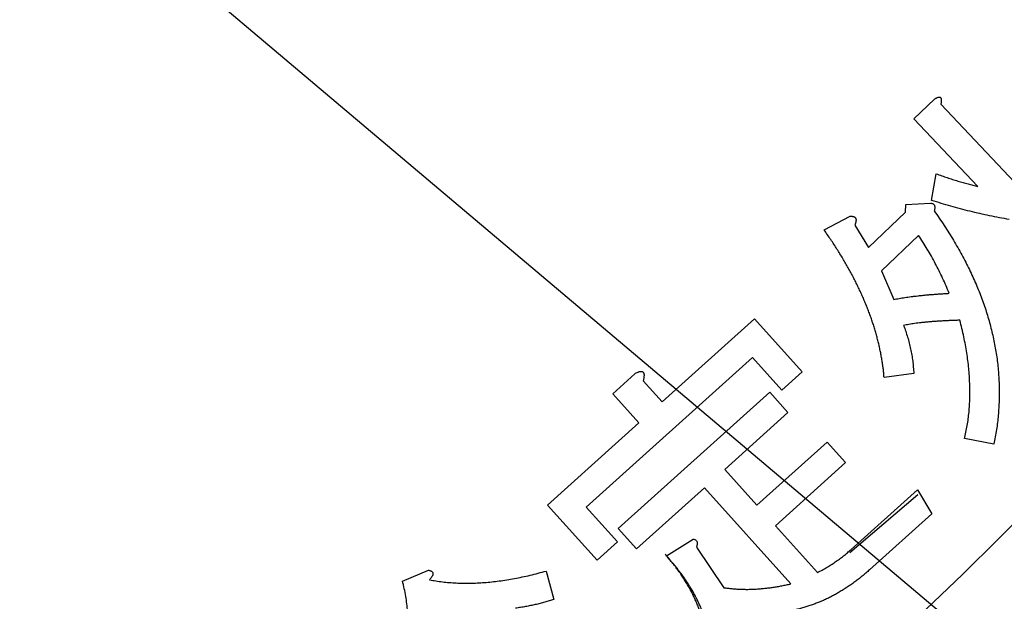
# Model space of a CAD drawing. Units: inches. Extents: x 754 to 1799, y -354 to 964.
# Drawn here: x 1062 to 1090, y -234 to -217 of the extents above; entities that cross this region are included whole.
import ezdxf

# ---------------------------------------------------------------- set-up
doc = ezdxf.new("R2010")
doc.units = ezdxf.units.IN
doc.layers.add('1', color=7, linetype='Continuous')
doc.dimstyles.get("Standard").update_dxf_attribs({"dimtxt": 0.18, "dimasz": 0.18, "dimexe": 0.18, "dimexo": 0.0625, "dimgap": 0.09, "dimtad": 0, "dimtih": 1, "dimtoh": 1, "dimdec": 4, "dimzin": 0, "dimdsep": 46, "dimtxsty": 'Standard', "dimcen": 0.09, "dimadec": 0, "dimazin": 0, "dimtfac": 1, "dimtdec": 4, "dimtofl": 0, "dimtmove": 0, "dimatfit": 3, "dimfxl": 1, "dimtolj": 1, "dimtzin": 0, "dimarcsym": 0})

msp = doc.modelspace()

# ---------------------------------------------------------------- linework, layer by layer
at = {"color": 2, "linetype": 'Continuous'}
for p, q in [((1087.602, -219.779), (1088.199, -219.213)), ((1087.602, -219.779), (1088.199, -219.213)), ((1088.389, -219.358), (1090.709, -221.803)), ((1088.389, -219.358), (1090.709, -221.803)), ((1089.464, -221.744), (1087.602, -219.779)), ((1089.464, -221.744), (1087.602, -219.779)), ((1088.121, -222.153), (1088.254, -221.38)), ((1088.121, -222.153), (1088.254, -221.38)), ((1087.364, -222.494), (1087.369, -222.271)), ((1087.364, -222.494), (1087.369, -222.271)), ((1087.369, -222.271), (1088.092, -222.234)), ((1087.369, -222.271), (1088.092, -222.234)), ((1086.283, -223.518), (1087.364, -222.494)), ((1086.283, -223.518), (1087.364, -222.494)), ((1084.994, -223.012), (1085.751, -222.616)), ((1084.994, -223.012), (1085.751, -222.616)), ((1085.884, -222.869), (1086.283, -223.518)), ((1085.884, -222.869), (1086.283, -223.518)), ((1087.74, -223.174), (1086.66, -224.199)), ((1087.74, -223.174), (1086.66, -224.199)), ((1086.66, -224.199), (1087.021, -225.034)), ((1086.66, -224.199), (1087.021, -225.034)), ((1080.278, -228.012), (1082.964, -225.596)), ((1080.278, -228.012), (1082.964, -225.596)), ((1082.964, -225.596), (1084.356, -227.142)), ((1082.964, -225.596), (1084.356, -227.142)), ((1082.904, -226.723), (1078.069, -231.074)), ((1082.904, -226.723), (1078.069, -231.074)), ((1083.763, -227.675), (1082.904, -226.723)), ((1083.763, -227.675), (1082.904, -226.723)), ((1084.356, -227.142), (1083.763, -227.675)), ((1084.356, -227.142), (1083.763, -227.675)), ((1078.84, -227.776), (1079.489, -227.192)), ((1078.84, -227.776), (1079.489, -227.192)), ((1079.727, -227.399), (1080.278, -228.012)), ((1079.727, -227.399), (1080.278, -228.012)), ((1087.602, -227.185), (1086.737, -227.302)), ((1087.602, -227.185), (1086.737, -227.302)), ((1079.001, -231.697), (1083.408, -227.732)), ((1079.001, -231.697), (1083.408, -227.732)), ((1083.408, -227.732), (1083.941, -228.325)), ((1083.408, -227.732), (1083.941, -228.325)), ((1079.601, -228.622), (1078.84, -227.776)), ((1079.601, -228.622), (1078.84, -227.776)), ((1083.941, -228.325), (1082.102, -229.979)), ((1083.941, -228.325), (1082.102, -229.979)), ((1076.942, -231.014), (1079.601, -228.622)), ((1076.942, -231.014), (1079.601, -228.622)), ((1083.039, -231.021), (1085.083, -229.183)), ((1083.039, -231.021), (1085.083, -229.183)), ((1085.083, -229.183), (1085.617, -229.776)), ((1085.083, -229.183), (1085.617, -229.776)), ((1089.932, -229.241), (1089.076, -229.082)), ((1089.932, -229.241), (1089.076, -229.082)), ((1082.102, -229.979), (1083.039, -231.021)), ((1082.102, -229.979), (1083.039, -231.021)), ((1085.617, -229.776), (1083.573, -231.614)), ((1085.617, -229.776), (1083.573, -231.614)), ((1081.509, -230.513), (1079.534, -232.291)), ((1081.509, -230.513), (1079.534, -232.291)), ((1084.022, -233.304), (1081.509, -230.513)), ((1084.022, -233.304), (1081.509, -230.513)), ((1085.78, -232.305), (1087.706, -230.571)), ((1087.706, -230.571), (1088.123, -231.27)), ((1087.706, -230.571), (1088.123, -231.27)), ((1085.745, -232.39), (1087.717, -230.708)), ((1078.387, -232.619), (1076.942, -231.014)), ((1078.387, -232.619), (1076.942, -231.014)), ((1078.069, -231.074), (1078.98, -232.086)), ((1078.069, -231.074), (1078.98, -232.086)), ((1088.123, -231.27), (1086.314, -232.898)), ((1088.123, -231.27), (1086.314, -232.898)), ((1079.534, -232.291), (1079.001, -231.697)), ((1079.534, -232.291), (1079.001, -231.697)), ((1083.573, -231.614), (1084.799, -232.975)), ((1083.573, -231.614), (1084.799, -232.975)), ((1080.404, -232.494), (1081.181, -232.007)), ((1080.404, -232.494), (1081.181, -232.007)), ((1078.98, -232.086), (1078.387, -232.619)), ((1078.98, -232.086), (1078.387, -232.619)), ((1081.28, -232.235), (1082.079, -233.416)), ((1081.28, -232.235), (1082.079, -233.416)), ((1072.725, -233.223), (1073.48, -232.906)), ((1072.725, -233.223), (1073.48, -232.906)), ((1076.9, -232.931), (1077.126, -233.76)), ((1076.9, -232.931), (1077.126, -233.76))]:
    msp.add_line(p, q, dxfattribs=at)
at = {"color": 7, "linetype": 'Continuous'}
for radius, start, end in [(131.52, 143.9318, 36.0682), (125.12, 145.40918, 34.59082)]:
    msp.add_arc((1001.742, -143.374), radius, start, end, dxfattribs=at)
at = {"color": 2, "linetype": 'Continuous'}
for points, knots in [([(1088.199, -219.213), (1088.209, -219.207), (1088.228, -219.193), (1088.255, -219.176), (1088.281, -219.163), (1088.304, -219.154), (1088.325, -219.147), (1088.344, -219.145), (1088.361, -219.149), (1088.375, -219.157), (1088.385, -219.169), (1088.394, -219.184), (1088.4, -219.204), (1088.402, -219.228), (1088.402, -219.255), (1088.4, -219.287), (1088.395, -219.321), (1088.391, -219.346), (1088.389, -219.358)], [0, 0, 0, 0, 0.0345981, 0.0690409, 0.0957356, 0.1226727, 0.1430985, 0.1631973, 0.1786657, 0.1941419, 0.2097674, 0.2254736, 0.2475923, 0.2698322, 0.2991523, 0.3283688, 0.3657381, 0.403168, 0.403168, 0.403168, 0.403168]), ([(1088.199, -219.213), (1088.209, -219.207), (1088.228, -219.193), (1088.255, -219.176), (1088.281, -219.163), (1088.304, -219.154), (1088.325, -219.147), (1088.344, -219.145), (1088.361, -219.149), (1088.375, -219.157), (1088.385, -219.169), (1088.394, -219.184), (1088.4, -219.204), (1088.402, -219.228), (1088.402, -219.255), (1088.4, -219.287), (1088.395, -219.321), (1088.391, -219.346), (1088.389, -219.358)], [0, 0, 0, 0, 0.0345981, 0.0690409, 0.0957356, 0.1226727, 0.1430985, 0.1631973, 0.1786657, 0.1941419, 0.2097674, 0.2254736, 0.2475923, 0.2698322, 0.2991523, 0.3283688, 0.3657381, 0.403168, 0.403168, 0.403168, 0.403168]), ([(1088.254, -221.38), (1088.307, -221.399), (1088.415, -221.437), (1088.573, -221.491), (1088.731, -221.542), (1088.883, -221.589), (1089.033, -221.634), (1089.179, -221.674), (1089.322, -221.71), (1089.417, -221.732), (1089.464, -221.744)], [0, 0, 0, 0, 0.17098, 0.341939, 0.503978, 0.666042, 0.820064, 0.974053, 1.119438, 1.264855, 1.264855, 1.264855, 1.264855]), ([(1088.254, -221.38), (1088.307, -221.399), (1088.415, -221.437), (1088.573, -221.491), (1088.731, -221.542), (1088.883, -221.589), (1089.033, -221.634), (1089.179, -221.674), (1089.322, -221.71), (1089.417, -221.732), (1089.464, -221.744)], [0, 0, 0, 0, 0.17098, 0.341939, 0.503978, 0.666042, 0.820064, 0.974053, 1.119438, 1.264855, 1.264855, 1.264855, 1.264855]), ([(1088.092, -222.234), (1088.104, -222.235), (1088.127, -222.237), (1088.161, -222.247), (1088.186, -222.267), (1088.204, -222.294), (1088.213, -222.327), (1088.214, -222.367), (1088.208, -222.411), (1088.2, -222.443), (1088.196, -222.459)], [0, 0, 0, 0, 0.0364982, 0.0717098, 0.1015051, 0.1316855, 0.1672214, 0.203064, 0.2521041, 0.3010529, 0.3010529, 0.3010529, 0.3010529]), ([(1088.092, -222.234), (1088.104, -222.235), (1088.127, -222.237), (1088.161, -222.247), (1088.186, -222.267), (1088.204, -222.294), (1088.213, -222.327), (1088.214, -222.367), (1088.208, -222.411), (1088.2, -222.443), (1088.196, -222.459)], [0, 0, 0, 0, 0.0364982, 0.0717098, 0.1015051, 0.1316855, 0.1672214, 0.203064, 0.2521041, 0.3010529, 0.3010529, 0.3010529, 0.3010529]), ([(1090.381, -222.709), (1090.285, -222.692), (1090.093, -222.656), (1089.807, -222.6), (1089.521, -222.538), (1089.238, -222.471), (1088.955, -222.4), (1088.676, -222.322), (1088.398, -222.239), (1088.213, -222.182), (1088.121, -222.153)], [0, 0, 0, 0, 0.292478, 0.584931, 0.8767, 1.168494, 1.459144, 1.749766, 2.039625, 2.329515, 2.329515, 2.329515, 2.329515]), ([(1090.381, -222.709), (1090.285, -222.692), (1090.093, -222.656), (1089.807, -222.6), (1089.521, -222.538), (1089.238, -222.471), (1088.955, -222.4), (1088.676, -222.322), (1088.398, -222.239), (1088.213, -222.182), (1088.121, -222.153)], [0, 0, 0, 0, 0.292478, 0.584931, 0.8767, 1.168494, 1.459144, 1.749766, 2.039625, 2.329515, 2.329515, 2.329515, 2.329515]), ([(1088.196, -222.459), (1088.245, -222.53), (1088.344, -222.671), (1088.488, -222.883), (1088.625, -223.097), (1088.755, -223.311), (1088.88, -223.525), (1088.998, -223.737), (1089.112, -223.951), (1089.218, -224.163), (1089.319, -224.376), (1089.413, -224.588), (1089.501, -224.801), (1089.582, -225.013), (1089.658, -225.226), (1089.728, -225.439), (1089.791, -225.652), (1089.848, -225.864), (1089.899, -226.076), (1089.944, -226.287), (1089.984, -226.499), (1090.017, -226.71), (1090.043, -226.922), (1090.063, -227.134), (1090.078, -227.345), (1090.087, -227.556), (1090.09, -227.767), (1090.086, -227.978), (1090.075, -228.189), (1090.058, -228.4), (1090.037, -228.61), (1090.009, -228.821), (1089.973, -229.031), (1089.946, -229.171), (1089.932, -229.241)], [0, 0, 0, 0, 0.258493, 0.516947, 0.76899, 1.021062, 1.266624, 1.512174, 1.751657, 1.991141, 2.224535, 2.457928, 2.686793, 2.915659, 3.140568, 3.365474, 3.58602, 3.806567, 4.023753, 4.240946, 4.455411, 4.669856, 4.882596, 5.095358, 5.306969, 5.518568, 5.729236, 5.939893, 6.151051, 6.36225, 6.574286, 6.786247, 7.000165, 7.214169, 7.214169, 7.214169, 7.214169]), ([(1088.196, -222.459), (1088.245, -222.53), (1088.344, -222.671), (1088.488, -222.883), (1088.625, -223.097), (1088.755, -223.311), (1088.88, -223.525), (1088.998, -223.737), (1089.112, -223.951), (1089.218, -224.163), (1089.319, -224.376), (1089.413, -224.588), (1089.501, -224.801), (1089.582, -225.013), (1089.658, -225.226), (1089.728, -225.439), (1089.791, -225.652), (1089.848, -225.864), (1089.899, -226.076), (1089.944, -226.287), (1089.984, -226.499), (1090.017, -226.71), (1090.043, -226.922), (1090.063, -227.134), (1090.078, -227.345), (1090.087, -227.556), (1090.09, -227.767), (1090.086, -227.978), (1090.075, -228.189), (1090.058, -228.4), (1090.037, -228.61), (1090.009, -228.821), (1089.973, -229.031), (1089.946, -229.171), (1089.932, -229.241)], [0, 0, 0, 0, 0.258493, 0.516947, 0.76899, 1.021062, 1.266624, 1.512174, 1.751657, 1.991141, 2.224535, 2.457928, 2.686793, 2.915659, 3.140568, 3.365474, 3.58602, 3.806567, 4.023753, 4.240946, 4.455411, 4.669856, 4.882596, 5.095358, 5.306969, 5.518568, 5.729236, 5.939893, 6.151051, 6.36225, 6.574286, 6.786247, 7.000165, 7.214169, 7.214169, 7.214169, 7.214169]), ([(1085.751, -222.616), (1085.761, -222.616), (1085.78, -222.615), (1085.807, -222.615), (1085.831, -222.618), (1085.852, -222.623), (1085.871, -222.631), (1085.887, -222.64), (1085.9, -222.654), (1085.91, -222.669), (1085.917, -222.686), (1085.922, -222.705), (1085.922, -222.727), (1085.92, -222.752), (1085.915, -222.778), (1085.908, -222.807), (1085.898, -222.837), (1085.889, -222.858), (1085.884, -222.869)], [0, 0, 0, 0, 0.0287891, 0.0574976, 0.0801178, 0.1028225, 0.1222189, 0.1414507, 0.1592141, 0.1771003, 0.1955493, 0.2139104, 0.2371311, 0.2605245, 0.2883093, 0.3159446, 0.3501465, 0.3845044, 0.3845044, 0.3845044, 0.3845044]), ([(1085.751, -222.616), (1085.761, -222.616), (1085.78, -222.615), (1085.807, -222.615), (1085.831, -222.618), (1085.852, -222.623), (1085.871, -222.631), (1085.887, -222.64), (1085.9, -222.654), (1085.91, -222.669), (1085.917, -222.686), (1085.922, -222.705), (1085.922, -222.727), (1085.92, -222.752), (1085.915, -222.778), (1085.908, -222.807), (1085.898, -222.837), (1085.889, -222.858), (1085.884, -222.869)], [0, 0, 0, 0, 0.0287891, 0.0574976, 0.0801178, 0.1028225, 0.1222189, 0.1414507, 0.1592141, 0.1771003, 0.1955493, 0.2139104, 0.2371311, 0.2605245, 0.2883093, 0.3159446, 0.3501465, 0.3845044, 0.3845044, 0.3845044, 0.3845044]), ([(1086.737, -227.302), (1086.733, -227.259), (1086.726, -227.172), (1086.712, -227.043), (1086.695, -226.914), (1086.674, -226.784), (1086.651, -226.654), (1086.625, -226.524), (1086.597, -226.393), (1086.566, -226.262), (1086.532, -226.13), (1086.496, -225.998), (1086.456, -225.866), (1086.414, -225.733), (1086.369, -225.6), (1086.322, -225.467), (1086.271, -225.333), (1086.217, -225.199), (1086.162, -225.065), (1086.104, -224.93), (1086.042, -224.795), (1085.978, -224.66), (1085.911, -224.525), (1085.842, -224.389), (1085.769, -224.253), (1085.694, -224.116), (1085.616, -223.979), (1085.535, -223.842), (1085.452, -223.705), (1085.366, -223.567), (1085.277, -223.429), (1085.185, -223.29), (1085.09, -223.151), (1085.026, -223.058), (1084.994, -223.012)], [0, 0, 0, 0, 0.129782, 0.259537, 0.390234, 0.520951, 0.653506, 0.78605, 0.920318, 1.054596, 1.190775, 1.326939, 1.465953, 1.604987, 1.745265, 1.885526, 2.029645, 2.173781, 2.31946, 2.465124, 2.614434, 2.763758, 2.914905, 3.066043, 3.221689, 3.377339, 3.535577, 3.693814, 3.855263, 4.016712, 4.182024, 4.347329, 4.516603, 4.685886, 4.685886, 4.685886, 4.685886]), ([(1086.737, -227.302), (1086.733, -227.259), (1086.726, -227.172), (1086.712, -227.043), (1086.695, -226.914), (1086.674, -226.784), (1086.651, -226.654), (1086.625, -226.524), (1086.597, -226.393), (1086.566, -226.262), (1086.532, -226.13), (1086.496, -225.998), (1086.456, -225.866), (1086.414, -225.733), (1086.369, -225.6), (1086.322, -225.467), (1086.271, -225.333), (1086.217, -225.199), (1086.162, -225.065), (1086.104, -224.93), (1086.042, -224.795), (1085.978, -224.66), (1085.911, -224.525), (1085.842, -224.389), (1085.769, -224.253), (1085.694, -224.116), (1085.616, -223.979), (1085.535, -223.842), (1085.452, -223.705), (1085.366, -223.567), (1085.277, -223.429), (1085.185, -223.29), (1085.09, -223.151), (1085.026, -223.058), (1084.994, -223.012)], [0, 0, 0, 0, 0.129782, 0.259537, 0.390234, 0.520951, 0.653506, 0.78605, 0.920318, 1.054596, 1.190775, 1.326939, 1.465953, 1.604987, 1.745265, 1.885526, 2.029645, 2.173781, 2.31946, 2.465124, 2.614434, 2.763758, 2.914905, 3.066043, 3.221689, 3.377339, 3.535577, 3.693814, 3.855263, 4.016712, 4.182024, 4.347329, 4.516603, 4.685886, 4.685886, 4.685886, 4.685886]), ([(1088.632, -224.854), (1088.601, -224.78), (1088.539, -224.633), (1088.443, -224.414), (1088.338, -224.199), (1088.228, -223.988), (1088.115, -223.779), (1087.996, -223.573), (1087.87, -223.373), (1087.783, -223.241), (1087.74, -223.174)], [0, 0, 0, 0, 0.240022, 0.479946, 0.717939, 0.95603, 1.193924, 1.431722, 1.668401, 1.905173, 1.905173, 1.905173, 1.905173]), ([(1088.632, -224.854), (1088.601, -224.78), (1088.539, -224.633), (1088.443, -224.414), (1088.338, -224.199), (1088.228, -223.988), (1088.115, -223.779), (1087.996, -223.573), (1087.87, -223.373), (1087.783, -223.241), (1087.74, -223.174)], [0, 0, 0, 0, 0.240022, 0.479946, 0.717939, 0.95603, 1.193924, 1.431722, 1.668401, 1.905173, 1.905173, 1.905173, 1.905173]), ([(1087.021, -225.034), (1087.046, -225.029), (1087.097, -225.019), (1087.176, -225.004), (1087.258, -224.99), (1087.343, -224.976), (1087.431, -224.963), (1087.523, -224.95), (1087.618, -224.939), (1087.717, -224.928), (1087.819, -224.917), (1087.926, -224.906), (1088.035, -224.896), (1088.149, -224.887), (1088.265, -224.878), (1088.385, -224.87), (1088.507, -224.862), (1088.59, -224.857), (1088.632, -224.854)], [0, 0, 0, 0, 0.078298, 0.15659, 0.241067, 0.325552, 0.416276, 0.506995, 0.604668, 0.702346, 0.807294, 0.912238, 1.024211, 1.136187, 1.254539, 1.37289, 1.497883, 1.622876, 1.622876, 1.622876, 1.622876]), ([(1087.021, -225.034), (1087.046, -225.029), (1087.097, -225.019), (1087.176, -225.004), (1087.258, -224.99), (1087.343, -224.976), (1087.431, -224.963), (1087.523, -224.95), (1087.618, -224.939), (1087.717, -224.928), (1087.819, -224.917), (1087.926, -224.906), (1088.035, -224.896), (1088.149, -224.887), (1088.265, -224.878), (1088.385, -224.87), (1088.507, -224.862), (1088.59, -224.857), (1088.632, -224.854)], [0, 0, 0, 0, 0.078298, 0.15659, 0.241067, 0.325552, 0.416276, 0.506995, 0.604668, 0.702346, 0.807294, 0.912238, 1.024211, 1.136187, 1.254539, 1.37289, 1.497883, 1.622876, 1.622876, 1.622876, 1.622876]), ([(1088.945, -225.639), (1088.902, -225.64), (1088.817, -225.643), (1088.691, -225.647), (1088.567, -225.653), (1088.449, -225.659), (1088.333, -225.666), (1088.223, -225.673), (1088.114, -225.681), (1088.01, -225.69), (1087.909, -225.7), (1087.813, -225.711), (1087.718, -225.722), (1087.629, -225.733), (1087.543, -225.747), (1087.461, -225.761), (1087.382, -225.775), (1087.331, -225.785), (1087.306, -225.79)], [0, 0, 0, 0, 0.128191, 0.256374, 0.377662, 0.498957, 0.612227, 0.725491, 0.831937, 0.938386, 1.0378, 1.137217, 1.229649, 1.322074, 1.40721, 1.492351, 1.570319, 1.648285, 1.648285, 1.648285, 1.648285]), ([(1088.945, -225.639), (1088.902, -225.64), (1088.817, -225.643), (1088.691, -225.647), (1088.567, -225.653), (1088.449, -225.659), (1088.333, -225.666), (1088.223, -225.673), (1088.114, -225.681), (1088.01, -225.69), (1087.909, -225.7), (1087.813, -225.711), (1087.718, -225.722), (1087.629, -225.733), (1087.543, -225.747), (1087.461, -225.761), (1087.382, -225.775), (1087.331, -225.785), (1087.306, -225.79)], [0, 0, 0, 0, 0.128191, 0.256374, 0.377662, 0.498957, 0.612227, 0.725491, 0.831937, 0.938386, 1.0378, 1.137217, 1.229649, 1.322074, 1.40721, 1.492351, 1.570319, 1.648285, 1.648285, 1.648285, 1.648285]), ([(1089.076, -229.082), (1089.09, -229.019), (1089.119, -228.893), (1089.158, -228.702), (1089.187, -228.507), (1089.209, -228.308), (1089.225, -228.106), (1089.234, -227.899), (1089.236, -227.689), (1089.23, -227.475), (1089.219, -227.258), (1089.202, -227.037), (1089.176, -226.813), (1089.143, -226.584), (1089.105, -226.353), (1089.058, -226.117), (1089.004, -225.879), (1088.965, -225.719), (1088.945, -225.639)], [0, 0, 0, 0, 0.193788, 0.387463, 0.585722, 0.784086, 0.988768, 1.193384, 1.405525, 1.617722, 1.836973, 2.056174, 2.283945, 2.511768, 2.749293, 2.986762, 3.233894, 3.481089, 3.481089, 3.481089, 3.481089]), ([(1089.076, -229.082), (1089.09, -229.019), (1089.119, -228.893), (1089.158, -228.702), (1089.187, -228.507), (1089.209, -228.308), (1089.225, -228.106), (1089.234, -227.899), (1089.236, -227.689), (1089.23, -227.475), (1089.219, -227.258), (1089.202, -227.037), (1089.176, -226.813), (1089.143, -226.584), (1089.105, -226.353), (1089.058, -226.117), (1089.004, -225.879), (1088.965, -225.719), (1088.945, -225.639)], [0, 0, 0, 0, 0.193788, 0.387463, 0.585722, 0.784086, 0.988768, 1.193384, 1.405525, 1.617722, 1.836973, 2.056174, 2.283945, 2.511768, 2.749293, 2.986762, 3.233894, 3.481089, 3.481089, 3.481089, 3.481089]), ([(1087.306, -225.79), (1087.326, -225.846), (1087.366, -225.959), (1087.422, -226.129), (1087.47, -226.302), (1087.51, -226.475), (1087.544, -226.65), (1087.57, -226.827), (1087.588, -227.006), (1087.597, -227.126), (1087.602, -227.185)], [0, 0, 0, 0, 0.179607, 0.359112, 0.537513, 0.716009, 0.894142, 1.072183, 1.252234, 1.432382, 1.432382, 1.432382, 1.432382]), ([(1087.306, -225.79), (1087.326, -225.846), (1087.366, -225.959), (1087.422, -226.129), (1087.47, -226.302), (1087.51, -226.475), (1087.544, -226.65), (1087.57, -226.827), (1087.588, -227.006), (1087.597, -227.126), (1087.602, -227.185)], [0, 0, 0, 0, 0.179607, 0.359112, 0.537513, 0.716009, 0.894142, 1.072183, 1.252234, 1.432382, 1.432382, 1.432382, 1.432382]), ([(1079.489, -227.192), (1079.502, -227.185), (1079.528, -227.17), (1079.564, -227.151), (1079.599, -227.138), (1079.629, -227.129), (1079.658, -227.124), (1079.682, -227.124), (1079.703, -227.13), (1079.722, -227.14), (1079.735, -227.157), (1079.745, -227.179), (1079.751, -227.204), (1079.753, -227.235), (1079.752, -227.269), (1079.746, -227.309), (1079.738, -227.353), (1079.731, -227.383), (1079.727, -227.399)], [0, 0, 0, 0, 0.0449112, 0.0896965, 0.123563, 0.1575478, 0.1834421, 0.2092588, 0.2295317, 0.2495186, 0.271063, 0.2930401, 0.3205845, 0.3479779, 0.3853762, 0.4228452, 0.4700905, 0.5173019, 0.5173019, 0.5173019, 0.5173019]), ([(1079.489, -227.192), (1079.502, -227.185), (1079.528, -227.17), (1079.564, -227.151), (1079.599, -227.138), (1079.629, -227.129), (1079.658, -227.124), (1079.682, -227.124), (1079.703, -227.13), (1079.722, -227.14), (1079.735, -227.157), (1079.745, -227.179), (1079.751, -227.204), (1079.753, -227.235), (1079.752, -227.269), (1079.746, -227.309), (1079.738, -227.353), (1079.731, -227.383), (1079.727, -227.399)], [0, 0, 0, 0, 0.0449112, 0.0896965, 0.123563, 0.1575478, 0.1834421, 0.2092588, 0.2295317, 0.2495186, 0.271063, 0.2930401, 0.3205845, 0.3479779, 0.3853762, 0.4228452, 0.4700905, 0.5173019, 0.5173019, 0.5173019, 0.5173019]), ([(1081.181, -232.007), (1081.193, -232.009), (1081.216, -232.012), (1081.249, -232.023), (1081.273, -232.043), (1081.292, -232.069), (1081.3, -232.103), (1081.299, -232.143), (1081.292, -232.187), (1081.284, -232.219), (1081.28, -232.235)], [0, 0, 0, 0, 0.0362818, 0.0715879, 0.1010765, 0.1306789, 0.1662916, 0.2025068, 0.251419, 0.2999835, 0.2999835, 0.2999835, 0.2999835]), ([(1081.181, -232.007), (1081.193, -232.009), (1081.216, -232.012), (1081.249, -232.023), (1081.273, -232.043), (1081.292, -232.069), (1081.3, -232.103), (1081.299, -232.143), (1081.292, -232.187), (1081.284, -232.219), (1081.28, -232.235)], [0, 0, 0, 0, 0.0362818, 0.0715879, 0.1010765, 0.1306789, 0.1662916, 0.2025068, 0.251419, 0.2999835, 0.2999835, 0.2999835, 0.2999835]), ([(1084.799, -232.975), (1084.844, -232.952), (1084.933, -232.905), (1085.064, -232.831), (1085.191, -232.752), (1085.315, -232.669), (1085.437, -232.584), (1085.555, -232.495), (1085.669, -232.401), (1085.743, -232.337), (1085.78, -232.305)], [0, 0, 0, 0, 0.150872, 0.301651, 0.451095, 0.600638, 0.74893, 0.89712, 1.044258, 1.191494, 1.191494, 1.191494, 1.191494]), ([(1084.799, -232.975), (1084.844, -232.952), (1084.933, -232.905), (1085.064, -232.831), (1085.191, -232.752), (1085.315, -232.669), (1085.437, -232.584), (1085.555, -232.495), (1085.669, -232.401), (1085.743, -232.337), (1085.78, -232.305)], [0, 0, 0, 0, 0.150872, 0.301651, 0.451095, 0.600638, 0.74893, 0.89712, 1.044258, 1.191494, 1.191494, 1.191494, 1.191494]), ([(1081.381, -236.528), (1081.394, -236.484), (1081.421, -236.395), (1081.459, -236.262), (1081.492, -236.129), (1081.519, -235.996), (1081.541, -235.863), (1081.558, -235.731), (1081.572, -235.599), (1081.581, -235.469), (1081.584, -235.338), (1081.582, -235.208), (1081.577, -235.078), (1081.566, -234.948), (1081.552, -234.819), (1081.532, -234.69), (1081.507, -234.562), (1081.477, -234.434), (1081.444, -234.306), (1081.405, -234.178), (1081.361, -234.051), (1081.312, -233.925), (1081.259, -233.799), (1081.201, -233.673), (1081.139, -233.547), (1081.072, -233.422), (1081, -233.298), (1080.924, -233.173), (1080.843, -233.05), (1080.756, -232.926), (1080.666, -232.804), (1080.57, -232.681), (1080.47, -232.559), (1080.401, -232.479), (1080.367, -232.438)], [0, 0, 0, 0, 0.138847, 0.277684, 0.414313, 0.550925, 0.6845, 0.818113, 0.949875, 1.081597, 1.21163, 1.341692, 1.471979, 1.602256, 1.73205, 1.861833, 1.992763, 2.123722, 2.256842, 2.389922, 2.52431, 2.658735, 2.796503, 2.93425, 3.075305, 3.216371, 3.360727, 3.505077, 3.654268, 3.803474, 3.957449, 4.111397, 4.270483, 4.429604, 4.429604, 4.429604, 4.429604]), ([(1081.525, -236.556), (1081.537, -236.511), (1081.562, -236.422), (1081.596, -236.288), (1081.626, -236.154), (1081.65, -236.02), (1081.668, -235.887), (1081.681, -235.754), (1081.692, -235.622), (1081.697, -235.491), (1081.697, -235.361), (1081.692, -235.231), (1081.683, -235.101), (1081.669, -234.971), (1081.651, -234.843), (1081.628, -234.714), (1081.6, -234.587), (1081.567, -234.46), (1081.53, -234.332), (1081.488, -234.205), (1081.44, -234.08), (1081.388, -233.955), (1081.332, -233.831), (1081.271, -233.706), (1081.205, -233.582), (1081.135, -233.459), (1081.06, -233.336), (1080.981, -233.214), (1080.896, -233.093), (1080.806, -232.972), (1080.713, -232.851), (1080.614, -232.731), (1080.511, -232.612), (1080.44, -232.533), (1080.404, -232.494)], [0, 0, 0, 0, 0.138847, 0.277684, 0.414313, 0.550925, 0.6845, 0.818113, 0.949875, 1.081597, 1.21163, 1.341692, 1.471979, 1.602256, 1.73205, 1.861833, 1.992763, 2.123722, 2.256842, 2.389922, 2.52431, 2.658735, 2.796503, 2.93425, 3.075305, 3.216371, 3.360727, 3.505077, 3.654268, 3.803474, 3.957449, 4.111397, 4.270483, 4.429604, 4.429604, 4.429604, 4.429604]), ([(1073.48, -232.906), (1073.489, -232.908), (1073.507, -232.913), (1073.532, -232.921), (1073.555, -232.931), (1073.573, -232.942), (1073.588, -232.955), (1073.599, -232.969), (1073.607, -232.985), (1073.61, -233.002), (1073.61, -233.02), (1073.606, -233.041), (1073.599, -233.062), (1073.587, -233.085), (1073.572, -233.108), (1073.553, -233.134), (1073.531, -233.16), (1073.515, -233.178), (1073.508, -233.187)], [0, 0, 0, 0, 0.0278026, 0.0555419, 0.0785511, 0.1015974, 0.1198788, 0.138079, 0.1547633, 0.1714348, 0.1903943, 0.2094798, 0.2333584, 0.2571622, 0.2867327, 0.3163686, 0.3525223, 0.3886353, 0.3886353, 0.3886353, 0.3886353]), ([(1073.48, -232.906), (1073.489, -232.908), (1073.507, -232.913), (1073.532, -232.921), (1073.555, -232.931), (1073.573, -232.942), (1073.588, -232.955), (1073.599, -232.969), (1073.607, -232.985), (1073.61, -233.002), (1073.61, -233.02), (1073.606, -233.041), (1073.599, -233.062), (1073.587, -233.085), (1073.572, -233.108), (1073.553, -233.134), (1073.531, -233.16), (1073.515, -233.178), (1073.508, -233.187)], [0, 0, 0, 0, 0.0278026, 0.0555419, 0.0785511, 0.1015974, 0.1198788, 0.138079, 0.1547633, 0.1714348, 0.1903943, 0.2094798, 0.2333584, 0.2571622, 0.2867327, 0.3163686, 0.3525223, 0.3886353, 0.3886353, 0.3886353, 0.3886353]), ([(1086.314, -232.898), (1086.278, -232.929), (1086.208, -232.991), (1086.101, -233.081), (1085.993, -233.168), (1085.884, -233.25), (1085.773, -233.329), (1085.662, -233.405), (1085.549, -233.478), (1085.435, -233.547), (1085.32, -233.612), (1085.205, -233.673), (1085.088, -233.731), (1084.971, -233.785), (1084.852, -233.836), (1084.732, -233.883), (1084.612, -233.928), (1084.49, -233.968), (1084.367, -234.005), (1084.244, -234.037), (1084.119, -234.067), (1083.993, -234.093), (1083.866, -234.116), (1083.738, -234.135), (1083.609, -234.15), (1083.479, -234.162), (1083.348, -234.171), (1083.216, -234.175), (1083.083, -234.177), (1082.949, -234.174), (1082.814, -234.168), (1082.677, -234.159), (1082.541, -234.145), (1082.449, -234.134), (1082.403, -234.128)], [0, 0, 0, 0, 0.140651, 0.281274, 0.419024, 0.55679, 0.692006, 0.827225, 0.960798, 1.094356, 1.225631, 1.356924, 1.486278, 1.615615, 1.744992, 1.874388, 2.002618, 2.130826, 2.258548, 2.386294, 2.514674, 2.643039, 2.772139, 2.901248, 3.031509, 3.161766, 3.293595, 3.425424, 3.55851, 3.691602, 3.827767, 3.963913, 4.102039, 4.240193, 4.240193, 4.240193, 4.240193]), ([(1086.314, -232.898), (1086.278, -232.929), (1086.208, -232.991), (1086.101, -233.081), (1085.993, -233.168), (1085.884, -233.25), (1085.773, -233.329), (1085.662, -233.405), (1085.549, -233.478), (1085.435, -233.547), (1085.32, -233.612), (1085.205, -233.673), (1085.088, -233.731), (1084.971, -233.785), (1084.852, -233.836), (1084.732, -233.883), (1084.612, -233.928), (1084.49, -233.968), (1084.367, -234.005), (1084.244, -234.037), (1084.119, -234.067), (1083.993, -234.093), (1083.866, -234.116), (1083.738, -234.135), (1083.609, -234.15), (1083.479, -234.162), (1083.348, -234.171), (1083.216, -234.175), (1083.083, -234.177), (1082.949, -234.174), (1082.814, -234.168), (1082.677, -234.159), (1082.541, -234.145), (1082.449, -234.134), (1082.403, -234.128)], [0, 0, 0, 0, 0.140651, 0.281274, 0.419024, 0.55679, 0.692006, 0.827225, 0.960798, 1.094356, 1.225631, 1.356924, 1.486278, 1.615615, 1.744992, 1.874388, 2.002618, 2.130826, 2.258548, 2.386294, 2.514674, 2.643039, 2.772139, 2.901248, 3.031509, 3.161766, 3.293595, 3.425424, 3.55851, 3.691602, 3.827767, 3.963913, 4.102039, 4.240193, 4.240193, 4.240193, 4.240193]), ([(1073.508, -233.187), (1073.571, -233.198), (1073.698, -233.219), (1073.891, -233.247), (1074.086, -233.267), (1074.285, -233.279), (1074.487, -233.286), (1074.692, -233.286), (1074.899, -233.28), (1075.11, -233.267), (1075.323, -233.248), (1075.54, -233.222), (1075.76, -233.19), (1075.983, -233.151), (1076.208, -233.106), (1076.438, -233.054), (1076.668, -232.994), (1076.823, -232.952), (1076.9, -232.931)], [0, 0, 0, 0, 0.19333, 0.386572, 0.584261, 0.782027, 0.985089, 1.188118, 1.397324, 1.606543, 1.82269, 2.038833, 2.263288, 2.487754, 2.719805, 2.951826, 3.192649, 3.433514, 3.433514, 3.433514, 3.433514]), ([(1073.508, -233.187), (1073.571, -233.198), (1073.698, -233.219), (1073.891, -233.247), (1074.086, -233.267), (1074.285, -233.279), (1074.487, -233.286), (1074.692, -233.286), (1074.899, -233.28), (1075.11, -233.267), (1075.323, -233.248), (1075.54, -233.222), (1075.76, -233.19), (1075.983, -233.151), (1076.208, -233.106), (1076.438, -233.054), (1076.668, -232.994), (1076.823, -232.952), (1076.9, -232.931)], [0, 0, 0, 0, 0.19333, 0.386572, 0.584261, 0.782027, 0.985089, 1.188118, 1.397324, 1.606543, 1.82269, 2.038833, 2.263288, 2.487754, 2.719805, 2.951826, 3.192649, 3.433514, 3.433514, 3.433514, 3.433514]), ([(1072.291, -236.575), (1072.326, -236.51), (1072.397, -236.381), (1072.496, -236.185), (1072.582, -235.985), (1072.656, -235.784), (1072.721, -235.58), (1072.776, -235.376), (1072.819, -235.169), (1072.851, -234.96), (1072.873, -234.749), (1072.884, -234.536), (1072.885, -234.321), (1072.875, -234.104), (1072.854, -233.887), (1072.822, -233.666), (1072.777, -233.445), (1072.742, -233.297), (1072.725, -233.223)], [0, 0, 0, 0, 0.220919, 0.441628, 0.657592, 0.873735, 1.085797, 1.297742, 1.508434, 1.719205, 1.931661, 2.144059, 2.359634, 2.575276, 2.79555, 3.015708, 3.243755, 3.47196, 3.47196, 3.47196, 3.47196]), ([(1072.291, -236.575), (1072.326, -236.51), (1072.397, -236.381), (1072.496, -236.185), (1072.582, -235.985), (1072.656, -235.784), (1072.721, -235.58), (1072.776, -235.376), (1072.819, -235.169), (1072.851, -234.96), (1072.873, -234.749), (1072.884, -234.536), (1072.885, -234.321), (1072.875, -234.104), (1072.854, -233.887), (1072.822, -233.666), (1072.777, -233.445), (1072.742, -233.297), (1072.725, -233.223)], [0, 0, 0, 0, 0.220919, 0.441628, 0.657592, 0.873735, 1.085797, 1.297742, 1.508434, 1.719205, 1.931661, 2.144059, 2.359634, 2.575276, 2.79555, 3.015708, 3.243755, 3.47196, 3.47196, 3.47196, 3.47196]), ([(1082.079, -233.416), (1082.117, -233.421), (1082.194, -233.431), (1082.308, -233.444), (1082.424, -233.453), (1082.541, -233.46), (1082.658, -233.464), (1082.778, -233.465), (1082.898, -233.462), (1083.019, -233.456), (1083.141, -233.447), (1083.264, -233.435), (1083.388, -233.421), (1083.513, -233.404), (1083.639, -233.384), (1083.766, -233.361), (1083.894, -233.334), (1083.979, -233.314), (1084.022, -233.304)], [0, 0, 0, 0, 0.11538, 0.230727, 0.346809, 0.462925, 0.581475, 0.699999, 0.820866, 0.941753, 1.064224, 1.18669, 1.312375, 1.438059, 1.566089, 1.694114, 1.82607, 1.958041, 1.958041, 1.958041, 1.958041]), ([(1082.079, -233.416), (1082.117, -233.421), (1082.194, -233.431), (1082.308, -233.444), (1082.424, -233.453), (1082.541, -233.46), (1082.658, -233.464), (1082.778, -233.465), (1082.898, -233.462), (1083.019, -233.456), (1083.141, -233.447), (1083.264, -233.435), (1083.388, -233.421), (1083.513, -233.404), (1083.639, -233.384), (1083.766, -233.361), (1083.894, -233.334), (1083.979, -233.314), (1084.022, -233.304)], [0, 0, 0, 0, 0.11538, 0.230727, 0.346809, 0.462925, 0.581475, 0.699999, 0.820866, 0.941753, 1.064224, 1.18669, 1.312375, 1.438059, 1.566089, 1.694114, 1.82607, 1.958041, 1.958041, 1.958041, 1.958041]), ([(1077.126, -233.76), (1077.082, -233.774), (1076.994, -233.802), (1076.861, -233.841), (1076.726, -233.877), (1076.588, -233.909), (1076.448, -233.939), (1076.306, -233.967), (1076.162, -233.991), (1076.064, -234.006), (1076.016, -234.014)], [0, 0, 0, 0, 0.137771, 0.275498, 0.416287, 0.55712, 0.700941, 0.844726, 0.992431, 1.14017, 1.14017, 1.14017, 1.14017]), ([(1077.126, -233.76), (1077.082, -233.774), (1076.994, -233.802), (1076.861, -233.841), (1076.726, -233.877), (1076.588, -233.909), (1076.448, -233.939), (1076.306, -233.967), (1076.162, -233.991), (1076.064, -234.006), (1076.016, -234.014)], [0, 0, 0, 0, 0.137771, 0.275498, 0.416287, 0.55712, 0.700941, 0.844726, 0.992431, 1.14017, 1.14017, 1.14017, 1.14017])]:
    msp.add_open_spline(points, degree=3, knots=knots, dxfattribs=at)

# ---------------------------------------------------------------- leaders
at = {"layer": '1', "color": 2, "linetype": 'Continuous', "has_arrowhead": 0}
for points in [[(1082.471, -188.919), (1166.884, -233.129), (1373.95, -233.129)], [(1035.496, -189.506), (1142.579, -279.864), (1229.734, -279.864)]]:
    msp.add_leader(points, dimstyle='Standard', dxfattribs=at)

doc.saveas('drawing.dxf')
